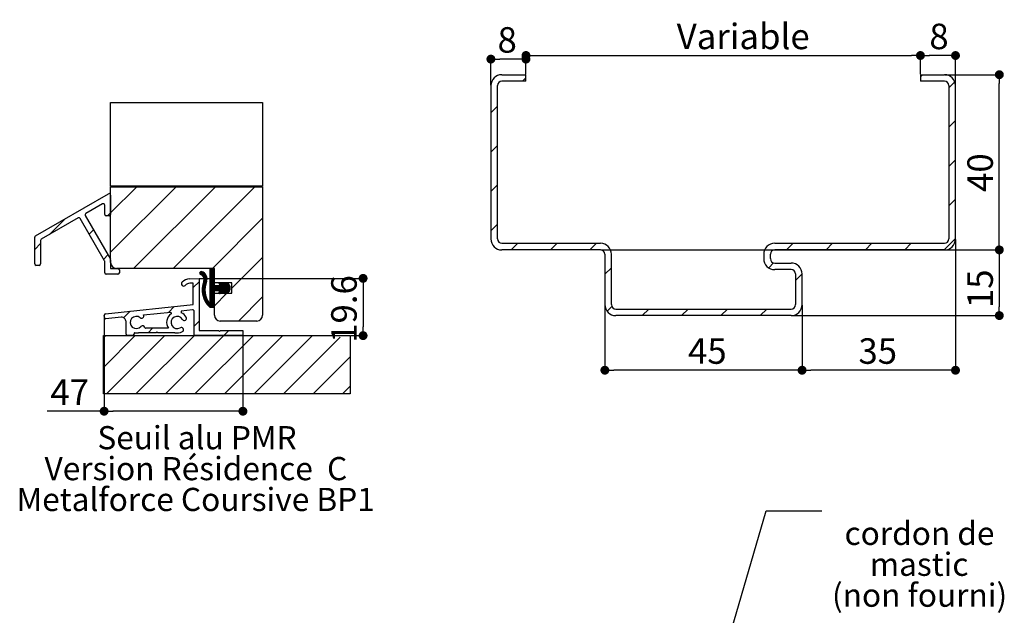
# Paper-space layout 'Feuille 1' of a CAD drawing. Extents: x 89 to 295, y -11 to 285.
# Drawn here: x 171 to 283, y 70 to 138 of the extents above; entities that cross this region are included whole.
import ezdxf

# ---------------------------------------------------------------- set-up
doc = ezdxf.new("R2010")
doc.units = 0
doc.header["$PDSIZE"] = -1
doc.linetypes.add('SLD-CONTINUE', pattern=[0])
doc.layers.get('0').update_dxf_attribs({"linetype": 'CONTINUOUS'})
doc.layers.get('Defpoints').update_dxf_attribs({"linetype": 'CONTINUOUS'})
doc.layers.add('FORMAT', color=7, linetype='SLD-CONTINUE')
doc.styles.add('SLDTEXTSTYLE0', font='TXT', dxfattribs={"width": 0.75})
doc.dimstyles.new('SLDDIMSTYLE2', dxfattribs={"dimtxt": 0.18, "dimasz": 1.016, "dimexe": 0, "dimexo": 0.0625, "dimgap": 0, "dimtad": 0, "dimtih": 1, "dimtoh": 1, "dimdec": 0, "dimrnd": 1e-09, "dimzin": 0, "dimdsep": 46, "dimtxsty": 'Standard', "dimblk1": 'DOT', "dimblk2": 'DOT', "dimsah": 1, "dimcen": 0.09, "dimadec": 0, "dimazin": 0, "dimtfac": 1.016, "dimtdec": 0, "dimtofl": 0, "dimtmove": 0, "dimatfit": 3, "dimldrblk": 'DOT', "dimfxl": 1, "dimtolj": 1, "dimtzin": 0, "dimarcsym": 0})
doc.dimstyles.new('SLDDIMSTYLE6', dxfattribs={"dimtxt": 2.910417, "dimasz": 1.016, "dimexe": 0, "dimexo": 0.0625, "dimgap": 0.727604, "dimtad": 1, "dimlfac": 2, "dimrnd": 1e-09, "dimzin": 12, "dimdsep": 46, "dimtxsty": 'SLDTEXTSTYLE0', "dimblk1": 'DOT', "dimblk2": 'DOT', "dimsah": 1, "dimcen": 0.09, "dimadec": 0, "dimazin": 0, "dimtfac": 1, "dimtofl": 0, "dimtmove": 0, "dimatfit": 3, "dimldrblk": 'DOT', "dimfxl": 1, "dimtolj": 1, "dimtzin": 12, "dimarcsym": 0})
doc.dimstyles.new('SLDDIMSTYLE8', dxfattribs={"dimtxt": 2.910417, "dimasz": 1.016, "dimexe": 0, "dimexo": 0.0625, "dimgap": 0.727604, "dimtad": 1, "dimlfac": 3, "dimrnd": 1e-09, "dimzin": 12, "dimdsep": 46, "dimtxsty": 'SLDTEXTSTYLE0', "dimblk1": 'DOT', "dimblk2": 'DOT', "dimsah": 1, "dimcen": 0.09, "dimadec": 0, "dimazin": 0, "dimtfac": 1, "dimtofl": 0, "dimtmove": 0, "dimatfit": 3, "dimldrblk": 'DOT', "dimfxl": 1, "dimtolj": 1, "dimtzin": 12, "dimarcsym": 0})
doc.dimstyles.new('SLDDIMSTYLE9', dxfattribs={"dimtxt": 2.910417, "dimasz": 1.016, "dimexe": 0, "dimexo": 0.0625, "dimgap": 0.727604, "dimtad": 1, "dimdec": 0, "dimlfac": 3, "dimrnd": 1e-09, "dimzin": 12, "dimdsep": 46, "dimtxsty": 'SLDTEXTSTYLE0', "dimblk1": 'DOT', "dimblk2": 'DOT', "dimsah": 1, "dimcen": 0.09, "dimadec": 0, "dimazin": 0, "dimtfac": 1, "dimtofl": 0, "dimtmove": 0, "dimatfit": 3, "dimldrblk": 'DOT', "dimfxl": 1, "dimtolj": 1, "dimtzin": 12, "dimarcsym": 0})

# ---------------------------------------------------------------- blocks, each defined once
blk = doc.blocks.new('SW_NOTE_0')
at = {"color": 0, "linetype": 'Continuous', "char_height": 2.6458, "attachment_point": 2, "style": 'SLDTEXTSTYLE0'}
for s, insert in [('Seuil alu PMR', (11.04, 3.41)), ('Version Résidence  C', (10.91, -0.12)), ('Metalforce Coursive BP1', (10.88, -3.64))]:
    blk.add_mtext(s, dxfattribs=dict(at, insert=insert))
blk = doc.blocks.new('SW_NOTE_4')
at = {"color": 0, "linetype": 'Continuous', "attachment_point": 2, "style": 'SLDTEXTSTYLE0'}
for s, insert, char_height in [('cordon de', (11.13, -1.24), 2.646), ('mastic', (11.09, -4.77), 2.646), ('(non fourni)', (11.14, -8.3), 2.6458)]:
    blk.add_mtext(s, dxfattribs=dict(at, insert=insert, char_height=char_height))
blk = doc.blocks.new('_DOT')
at = {"color": 0, "linetype": 'ByBlock'}
blk.add_line((-0.5, 0), (-1, 0), dxfattribs=at)
at = {"color": 0, "linetype": 'ByBlock', "const_width": 0.5}
blk.add_lwpolyline([(-0.25, 0, 1), (0.25, 0, 1)], format="xyb", close=True, dxfattribs=at)
blk = doc.blocks.new('*D92')
at = {"layer": 'Defpoints', "color": 0}
for p in [(277.83, 112.54), (260.33, 105.04), (260.33, 97.55)]:
    blk.add_point(p, dxfattribs=at)
at = {"layer": 'FORMAT', "color": 0, "lineweight": -2}
for p, q in [((277.83, 112.48), (277.83, 97.55)), ((260.33, 104.98), (260.33, 97.55)), ((276.81, 97.55), (261.34, 97.55))]:
    blk.add_line(p, q, dxfattribs=at)
at = {"layer": 'FORMAT', "color": 0, "lineweight": -2, "xscale": 1.016, "yscale": 1.016, "zscale": 1.016, "rotation": 180}
blk.add_blockref('_DOT', (260.33, 97.55), dxfattribs=at)
at = {"layer": 'FORMAT', "color": 0, "lineweight": -2, "xscale": 1.016, "yscale": 1.016, "zscale": 1.016}
blk.add_blockref('_DOT', (277.83, 97.55), dxfattribs=at)
at = {"layer": 'FORMAT', "color": 0, "insert": (268.96, 99.74), "char_height": 2.91, "attachment_point": 5, "style": 'SLDTEXTSTYLE0'}
blk.add_mtext('\\A1;35', dxfattribs=at)
blk = doc.blocks.new('*D93')
at = {"layer": 'Defpoints', "color": 0}
for p in [(276.58, 131.29), (282.83, 131.29), (276.58, 111.29)]:
    blk.add_point(p, dxfattribs=at)
at = {"layer": 'FORMAT', "color": 0, "lineweight": -2}
for p, q in [((276.64, 131.29), (282.83, 131.29)), ((282.83, 112.3), (282.83, 130.27)), ((276.64, 111.29), (282.83, 111.29))]:
    blk.add_line(p, q, dxfattribs=at)
at = {"layer": 'FORMAT', "color": 0, "lineweight": -2, "xscale": 1.016, "yscale": 1.016, "zscale": 1.016}
for p, rotation in [((282.83, 131.29), 90.00000000000017), ((282.83, 111.29), 270.0000000000002)]:
    blk.add_blockref('_DOT', p, dxfattribs=dict(at, rotation=rotation))
at = {"layer": 'FORMAT', "color": 0, "insert": (280.64, 120.11), "char_height": 2.91, "attachment_point": 5, "rotation": 90, "style": 'SLDTEXTSTYLE0'}
blk.add_mtext('\\A1;40', dxfattribs=at)
blk = doc.blocks.new('*D94')
at = {"layer": 'Defpoints', "color": 0}
for p in [(273.83, 133.48), (273.83, 131.29), (277.83, 130.04)]:
    blk.add_point(p, dxfattribs=at)
at = {"layer": 'FORMAT', "color": 0, "lineweight": -2}
for p, q in [((273.83, 131.35), (273.83, 133.48)), ((276.81, 133.48), (274.84, 133.48)), ((277.83, 130.1), (277.83, 133.48))]:
    blk.add_line(p, q, dxfattribs=at)
at = {"layer": 'FORMAT', "color": 0, "lineweight": -2, "xscale": 1.016, "yscale": 1.016, "zscale": 1.016, "rotation": 180}
blk.add_blockref('_DOT', (273.83, 133.48), dxfattribs=at)
at = {"layer": 'FORMAT', "color": 0, "lineweight": -2, "xscale": 1.016, "yscale": 1.016, "zscale": 1.016}
blk.add_blockref('_DOT', (277.83, 133.48), dxfattribs=at)
at = {"layer": 'FORMAT', "color": 0, "insert": (275.95, 135.66), "char_height": 2.91, "attachment_point": 5, "style": 'SLDTEXTSTYLE0'}
blk.add_mtext('\\A1;8', dxfattribs=at)
blk = doc.blocks.new('*D95')
at = {"layer": 'Defpoints', "color": 0}
for p in [(224.83, 133.07), (228.83, 131.29), (224.83, 130.04)]:
    blk.add_point(p, dxfattribs=at)
at = {"layer": 'FORMAT', "color": 0, "lineweight": -2}
for p, q in [((224.83, 130.1), (224.83, 133.07)), ((227.81, 133.07), (225.84, 133.07)), ((228.83, 131.35), (228.83, 133.07))]:
    blk.add_line(p, q, dxfattribs=at)
at = {"layer": 'FORMAT', "color": 0, "lineweight": -2, "xscale": 1.016, "yscale": 1.016, "zscale": 1.016, "rotation": 180}
blk.add_blockref('_DOT', (224.83, 133.07), dxfattribs=at)
at = {"layer": 'FORMAT', "color": 0, "lineweight": -2, "xscale": 1.016, "yscale": 1.016, "zscale": 1.016}
blk.add_blockref('_DOT', (228.83, 133.07), dxfattribs=at)
at = {"layer": 'FORMAT', "color": 0, "insert": (226.69, 135.26), "char_height": 2.91, "attachment_point": 5, "style": 'SLDTEXTSTYLE0'}
blk.add_mtext('\\A1;8', dxfattribs=at)
blk = doc.blocks.new('*D96')
at = {"layer": 'Defpoints', "color": 0}
for p in [(273.83, 133.48), (228.83, 131.29), (273.83, 131.29)]:
    blk.add_point(p, dxfattribs=at)
at = {"layer": 'FORMAT', "color": 0, "lineweight": -2}
for p, q in [((228.83, 131.35), (228.83, 133.48)), ((229.84, 133.48), (272.81, 133.48)), ((273.83, 131.35), (273.83, 133.48))]:
    blk.add_line(p, q, dxfattribs=at)
at = {"layer": 'FORMAT', "color": 0, "lineweight": -2, "xscale": 1.016, "yscale": 1.016, "zscale": 1.016, "rotation": 180}
blk.add_blockref('_DOT', (228.83, 133.48), dxfattribs=at)
at = {"layer": 'FORMAT', "color": 0, "lineweight": -2, "xscale": 1.016, "yscale": 1.016, "zscale": 1.016}
blk.add_blockref('_DOT', (273.83, 133.48), dxfattribs=at)
at = {"layer": 'FORMAT', "color": 0, "insert": (253.61, 135.66), "char_height": 2.9104, "attachment_point": 5, "style": 'SLDTEXTSTYLE0'}
blk.add_mtext('\\A1;Variable', dxfattribs=at)
blk = doc.blocks.new('*D97')
at = {"layer": 'Defpoints', "color": 0}
for p in [(237.83, 105.04), (260.33, 105.04), (237.83, 97.55)]:
    blk.add_point(p, dxfattribs=at)
at = {"layer": 'FORMAT', "color": 0, "lineweight": -2}
for p, q in [((237.83, 104.98), (237.83, 97.55)), ((260.33, 104.98), (260.33, 97.55)), ((259.31, 97.55), (238.84, 97.55))]:
    blk.add_line(p, q, dxfattribs=at)
at = {"layer": 'FORMAT', "color": 0, "lineweight": -2, "xscale": 1.016, "yscale": 1.016, "zscale": 1.016, "rotation": 180}
blk.add_blockref('_DOT', (237.83, 97.55), dxfattribs=at)
at = {"layer": 'FORMAT', "color": 0, "lineweight": -2, "xscale": 1.016, "yscale": 1.016, "zscale": 1.016}
blk.add_blockref('_DOT', (260.33, 97.55), dxfattribs=at)
at = {"layer": 'FORMAT', "color": 0, "insert": (249.52, 99.74), "char_height": 2.91, "attachment_point": 5, "style": 'SLDTEXTSTYLE0'}
blk.add_mtext('\\A1;45', dxfattribs=at)
blk = doc.blocks.new('*D98')
at = {"layer": 'Defpoints', "color": 0}
for p in [(237.33, 111.29), (259.08, 103.79), (282.83, 103.79)]:
    blk.add_point(p, dxfattribs=at)
at = {"layer": 'FORMAT', "color": 0, "lineweight": -2}
for p, q in [((237.39, 111.29), (282.83, 111.29)), ((282.83, 110.27), (282.83, 104.8)), ((259.14, 103.79), (282.83, 103.79))]:
    blk.add_line(p, q, dxfattribs=at)
at = {"layer": 'FORMAT', "color": 0, "lineweight": -2, "xscale": 1.016, "yscale": 1.016, "zscale": 1.016}
for p, rotation in [((282.83, 111.29), 90), ((282.83, 103.79), 270)]:
    blk.add_blockref('_DOT', p, dxfattribs=dict(at, rotation=rotation))
at = {"layer": 'FORMAT', "color": 0, "insert": (280.64, 106.85), "char_height": 2.91, "attachment_point": 5, "rotation": 90, "style": 'SLDTEXTSTYLE0'}
blk.add_mtext('\\A1;15', dxfattribs=at)
blk = doc.blocks.new('*D102')
at = {"layer": 'Defpoints', "color": 0}
for p in [(191.54, 108.04), (208.79, 101.5), (210.25, 101.5)]:
    blk.add_point(p, dxfattribs=at)
at = {"layer": 'FORMAT', "color": 0, "lineweight": -2}
for p, q in [((191.6, 108.04), (210.25, 108.04)), ((210.25, 107.02), (210.25, 102.52)), ((208.85, 101.5), (210.25, 101.5))]:
    blk.add_line(p, q, dxfattribs=at)
at = {"layer": 'FORMAT', "color": 0, "lineweight": -2, "xscale": 1.016, "yscale": 1.016, "zscale": 1.016}
for p, rotation in [((210.25, 108.04), 90.00000000000026), ((210.25, 101.5), 270.0000000000002)]:
    blk.add_blockref('_DOT', p, dxfattribs=dict(at, rotation=rotation))
at = {"layer": 'FORMAT', "color": 0, "insert": (208.07, 104.54), "char_height": 2.91, "attachment_point": 5, "rotation": 90, "style": 'SLDTEXTSTYLE0'}
blk.add_mtext('\\A1;19.6', dxfattribs=at)
blk = doc.blocks.new('*D103')
at = {"layer": 'Defpoints', "color": 0}
for p in [(180.71, 103.81), (196.54, 101.5), (180.71, 92.87)]:
    blk.add_point(p, dxfattribs=at)
at = {"layer": 'FORMAT', "color": 0, "lineweight": -2}
for p, q in [((180.71, 103.75), (180.71, 92.87)), ((196.54, 101.44), (196.54, 92.87)), ((180.71, 92.87), (174.23, 92.87)), ((195.52, 92.87), (181.72, 92.87))]:
    blk.add_line(p, q, dxfattribs=at)
at = {"layer": 'FORMAT', "color": 0, "lineweight": -2, "xscale": 1.016, "yscale": 1.016, "zscale": 1.016, "rotation": 180}
blk.add_blockref('_DOT', (180.71, 92.87), dxfattribs=at)
at = {"layer": 'FORMAT', "color": 0, "lineweight": -2, "xscale": 1.016, "yscale": 1.016, "zscale": 1.016}
blk.add_blockref('_DOT', (196.54, 92.87), dxfattribs=at)
at = {"layer": 'FORMAT', "color": 0, "insert": (176.78, 95.05), "char_height": 2.91, "attachment_point": 5, "style": 'SLDTEXTSTYLE0'}
blk.add_mtext('\\A1;47', dxfattribs=at)

psp = doc.layouts.new('Feuille 1')

# ---------------------------------------------------------------- linework, layer by layer
at = {"color": 7, "linetype": 'SLD-CONTINUE'}
for p, q in [((226.07843, 131.28866), (228.82843, 131.28866)), ((228.82843, 130.53866), (226.07843, 130.53866)), ((228.82843, 130.93914), (228.42795, 130.53866)), ((228.82843, 130.53866), (228.82843, 131.28866)), ((274.07924, 131.28866), (273.82843, 131.03785)), ((273.82843, 131.28866), (276.57843, 131.28866)), ((273.82843, 131.28866), (273.82843, 130.53866)), ((276.57843, 130.53866), (273.82843, 130.53866)), ((277.7514, 130.47069), (277.07843, 129.79773)), ((224.82843, 130.03866), (224.82843, 112.53866)), ((225.57843, 112.53866), (225.57843, 130.03866)), ((277.07843, 130.03866), (277.07843, 112.53866)), ((277.82843, 112.53866), (277.82843, 130.03866)), ((181.45365, 118.55045), (181.45365, 128.12123)), ((181.45365, 128.12123), (198.78698, 128.12123)), ((198.78698, 128.12123), (198.78698, 118.55045)), ((225.57843, 127.68914), (224.82843, 126.93914)), ((277.82843, 126.0576), (277.07843, 125.3076)), ((225.57843, 123.19901), (224.82843, 122.44901)), ((277.82843, 121.56747), (277.07843, 120.81747)), ((198.78698, 118.55045), (181.45365, 118.55045)), ((181.45365, 115.52789), (184.42955, 118.50378)), ((181.45365, 111.03776), (188.91967, 118.50378)), ((181.45365, 109.83712), (181.45365, 118.50378)), ((181.45365, 118.50378), (198.78698, 118.50378)), ((184.07647, 109.17045), (193.4098, 118.50378)), ((188.5666, 109.17045), (197.89993, 118.50378)), ((198.78698, 118.50378), (198.78698, 103.83712)), ((225.57843, 118.70888), (224.82843, 117.95888)), ((172.87031, 112.88523), (181.20365, 117.69648)), ((181.45365, 117.55214), (181.45365, 115.34082)), ((277.82843, 117.07734), (277.07843, 116.32734)), ((180.53698, 116.54178), (178.62192, 115.43612)), ((180.78698, 115.34082), (180.78698, 116.39744)), ((177.75589, 114.93612), (173.53698, 112.50033)), ((174.48098, 113.04535), (176.30235, 114.86672)), ((180.76465, 110.05813), (177.98356, 114.87511)), ((178.56091, 115.20845), (181.43132, 110.23676)), ((181.28698, 115.17415), (180.95365, 115.17415)), ((181.09992, 115.17415), (181.45365, 115.52789)), ((193.05673, 109.17045), (198.78698, 114.90071)), ((179.01477, 113.08901), (179.50281, 113.57704)), ((225.57843, 114.21875), (224.82843, 113.46875)), ((172.78698, 109.68933), (172.78698, 112.74089)), ((173.45365, 112.35599), (173.45365, 109.68933)), ((277.82843, 112.58721), (276.52988, 111.28866)), ((172.78698, 111.35135), (173.45365, 112.01801)), ((226.07843, 112.03866), (237.32843, 112.03866)), ((237.32843, 111.28866), (226.07843, 111.28866)), ((227.88847, 112.03866), (227.13847, 111.28866)), ((232.3786, 112.03866), (231.6286, 111.28866)), ((236.86872, 112.03866), (236.11872, 111.28866)), ((257.20744, 112.03866), (276.57843, 112.03866)), ((276.57843, 111.28866), (257.20744, 111.28866)), ((259.31936, 112.03866), (258.56936, 111.28866)), ((263.80949, 112.03866), (263.05949, 111.28866)), ((268.29962, 112.03866), (267.54962, 111.28866)), ((272.78975, 112.03866), (272.03975, 111.28866)), ((180.65827, 110.24238), (181.14631, 110.73042)), ((181.45365, 110.15343), (181.45365, 109.17045)), ((195.28698, 106.91058), (198.78698, 110.41058)), ((237.82843, 110.78866), (237.82843, 105.03866)), ((238.57843, 105.03866), (238.57843, 110.78866)), ((255.95744, 110.78866), (255.95744, 110.28866)), ((256.70744, 110.28866), (256.70744, 110.78866)), ((173.28698, 109.52266), (172.95365, 109.52266)), ((180.78698, 108.67045), (180.78698, 109.97479)), ((181.45365, 109.17045), (182.28698, 109.17045)), ((193.28698, 109.17045), (182.12031, 109.17045)), ((182.45365, 109.00378), (182.45365, 108.67045)), ((192.75365, 109.00769), (192.8445, 109.09854)), ((192.75365, 108.93753), (192.91466, 109.09854)), ((192.75365, 108.86737), (192.98482, 109.09854)), ((192.75365, 108.79722), (193.05498, 109.09854)), ((192.75365, 108.72706), (193.12513, 109.09854)), ((192.75365, 108.6569), (193.19529, 109.09854)), ((192.75365, 108.58674), (193.25544, 109.08854)), ((192.75365, 108.51658), (193.28501, 109.04795)), ((192.75365, 109.03188), (192.75365, 105.34854)), ((192.75365, 108.44642), (193.28698, 108.97976)), ((193.22031, 109.09854), (192.82031, 109.09854)), ((193.28698, 107.53712), (193.28698, 109.17045)), ((193.28698, 107.26521), (193.28698, 109.03188)), ((238.57843, 109.25824), (237.82843, 108.50824)), ((257.08467, 109.80396), (256.52324, 109.24253)), ((257.20744, 109.78866), (259.07843, 109.78866)), ((259.07843, 109.03866), (257.20744, 109.03866)), ((182.28698, 108.50378), (180.95365, 108.50378)), ((190.47111, 107.98105), (191.54089, 108.03712)), ((191.54089, 108.03712), (191.54089, 102.08712)), ((191.62038, 108.64616), (191.78432, 108.81011)), ((191.62986, 108.58549), (191.84527, 108.8009)), ((191.65435, 108.53982), (191.89819, 108.78366)), ((191.68973, 108.50504), (191.94832, 108.76363)), ((191.73582, 108.48097), (191.99588, 108.74103)), ((191.78375, 108.45874), (192.04103, 108.71602)), ((191.8284, 108.43324), (192.0839, 108.68874)), ((191.87001, 108.40469), (192.12459, 108.65926)), ((191.90871, 108.37322), (192.16315, 108.62766)), ((191.94456, 108.33892), (192.19962, 108.59398)), ((191.97759, 108.30179), (192.23401, 108.55821)), ((191.98126, 107.3934), (192.43932, 107.85146)), ((192.00776, 108.2618), (192.26632, 108.52037)), ((192.00843, 107.49073), (192.4492, 107.9315)), ((192.03495, 108.21884), (192.29653, 108.48041)), ((192.04176, 107.59422), (192.4515, 108.00396)), ((192.05901, 108.17274), (192.32456, 108.43829)), ((192.07968, 108.12324), (192.35035, 108.39392)), ((192.08232, 107.70494), (192.44807, 108.07069)), ((192.09655, 108.06996), (192.37379, 108.3472)), ((192.10765, 107.80042), (192.44004, 108.13282)), ((192.10906, 108.01231), (192.39471, 108.29796)), ((192.1163, 107.94939), (192.41293, 108.24602)), ((192.11676, 107.8797), (192.42816, 108.19109)), ((192.75365, 108.37627), (193.28698, 108.9096)), ((192.75365, 108.30611), (193.28698, 108.83944)), ((192.75365, 108.23595), (193.28698, 108.76928)), ((192.75365, 108.16579), (193.28698, 108.69912)), ((192.75365, 108.09563), (193.28698, 108.62897)), ((192.75365, 108.02547), (193.28698, 108.55881)), ((192.75365, 107.95532), (193.28698, 108.48865)), ((192.75365, 107.88516), (193.28698, 108.41849)), ((192.75365, 107.815), (193.28698, 108.34833)), ((192.75365, 107.74484), (193.28698, 108.27817)), ((192.75365, 107.67468), (193.28698, 108.20802)), ((192.75365, 107.60452), (193.28698, 108.13786)), ((192.75365, 107.53437), (193.28698, 108.0677)), ((192.75365, 107.46421), (193.28698, 107.99754)), ((192.75365, 107.39405), (193.28698, 107.92738)), ((192.75365, 107.32389), (193.28698, 107.85723)), ((260.32829, 108.55746), (259.57843, 107.8076)), ((259.57843, 108.53866), (259.57843, 105.03866)), ((260.32843, 105.03866), (260.32843, 108.53866)), ((190.87423, 107.50149), (190.49728, 107.48174)), ((190.87423, 106.98795), (191.54089, 107.65462)), ((190.87423, 105.04378), (190.87423, 107.50149)), ((191.89622, 106.7471), (192.24017, 107.09105)), ((191.89655, 106.67727), (192.23047, 107.01119)), ((191.89778, 106.81882), (192.25283, 107.17387)), ((191.89864, 106.6092), (192.2234, 106.93396)), ((191.90141, 106.8926), (192.26885, 107.26005)), ((191.90235, 106.54275), (192.2187, 106.85911)), ((191.90729, 106.96864), (192.28876, 107.35011)), ((191.90759, 106.47783), (192.21616, 106.7864)), ((191.91426, 106.41434), (192.21558, 106.71567)), ((191.91567, 107.04718), (192.31324, 107.44475)), ((191.92685, 107.12851), (192.34325, 107.54491)), ((191.94117, 107.213), (192.38014, 107.65196)), ((191.95911, 107.30109), (192.41829, 107.76027)), ((192.75365, 107.25373), (193.28698, 107.78707)), ((192.75365, 107.18358), (193.28698, 107.71691)), ((192.75365, 107.11342), (193.28698, 107.64675)), ((192.75365, 107.04326), (193.28698, 107.57659)), ((192.75365, 106.9731), (193.28698, 107.50643)), ((192.75365, 106.90294), (193.28698, 107.43628)), ((192.75365, 106.83278), (193.28698, 107.36612)), ((192.75365, 106.76263), (193.28698, 107.29596)), ((192.75365, 106.69247), (193.29489, 107.23371)), ((192.75365, 106.62231), (193.33312, 107.20178)), ((192.75365, 106.55215), (193.40004, 107.19854)), ((192.75365, 106.48199), (193.4702, 107.19854)), ((192.75365, 106.41183), (193.54036, 107.19854)), ((192.75365, 106.34168), (193.61051, 107.19854)), ((192.75365, 106.27152), (193.68067, 107.19854)), ((192.75365, 106.20136), (193.75083, 107.19854)), ((192.75365, 106.1312), (193.82099, 107.19854)), ((195.28698, 107.53712), (193.28698, 107.53712)), ((194.18077, 107.19854), (193.35365, 107.19854)), ((193.35781, 106.66521), (193.89115, 107.19854)), ((193.42797, 106.66521), (193.96131, 107.19854)), ((193.49813, 106.66521), (194.03146, 107.19854)), ((193.56829, 106.66521), (194.10162, 107.19854)), ((193.63845, 106.66521), (194.17178, 107.19854)), ((193.70861, 106.66521), (194.39907, 107.35568)), ((193.77876, 106.66521), (194.43065, 107.3171)), ((193.80849, 107.46668), (193.8887, 107.54688)), ((193.81686, 107.40489), (193.95118, 107.5392)), ((193.84892, 106.66521), (194.45598, 107.27227)), ((193.84905, 107.36693), (194.0039, 107.52177)), ((193.87544, 107.3536), (194.18904, 107.24989)), ((193.89832, 107.34603), (194.05662, 107.50433)), ((193.91908, 106.66521), (194.47406, 107.22019)), ((193.92086, 106.3162), (194.94231, 107.33765)), ((194.27958, 107.4306), (193.93823, 107.54349)), ((193.95104, 107.3286), (194.10934, 107.4869)), ((193.98924, 106.66521), (194.52257, 107.19854)), ((194.00376, 107.31116), (194.16206, 107.46946)), ((194.02318, 106.34836), (194.97577, 107.30095)), ((194.05649, 107.29372), (194.21479, 107.45202)), ((194.0594, 106.66521), (194.59273, 107.19854)), ((194.10921, 107.27629), (194.26751, 107.43459)), ((194.12801, 106.38303), (195.00594, 107.26096)), ((194.12955, 106.66521), (194.66289, 107.19854)), ((194.16193, 107.25885), (194.31793, 107.41485)), ((194.19532, 106.66082), (194.73305, 107.19854)), ((194.20592, 107.23269), (194.36157, 107.38834)), ((194.23283, 106.4177), (195.03269, 107.21756)), ((194.36622, 107.46314), (194.45055, 107.54747)), ((194.37616, 107.40292), (194.51171, 107.53847)), ((194.40911, 107.36572), (194.56443, 107.52103)), ((194.43375, 107.3536), (194.72758, 107.25642)), ((194.45885, 107.3453), (194.61715, 107.5036)), ((194.7374, 107.19854), (194.47852, 107.19854)), ((194.48269, 106.31676), (195.09911, 106.93318)), ((194.77186, 107.45244), (194.49655, 107.54349)), ((194.51157, 107.32786), (194.66987, 107.48616)), ((194.5505, 106.66521), (195.05578, 107.17048)), ((194.5643, 107.31043), (194.7226, 107.46873)), ((194.58591, 106.34982), (195.09786, 106.86177)), ((194.61702, 107.29299), (194.77509, 107.45106)), ((194.62066, 106.66521), (195.07481, 107.11936)), ((194.66974, 107.27555), (194.82217, 107.42799)), ((194.69073, 106.38449), (195.08421, 106.77797)), ((194.69082, 106.66521), (195.08917, 107.06355)), ((194.72246, 107.25812), (194.8656, 107.40125)), ((194.7477, 106.65193), (195.09785, 107.00208)), ((194.74856, 107.21406), (194.9056, 107.37109)), ((195.28698, 106.33712), (195.28698, 107.53712)), ((191.92228, 106.35221), (192.21683, 106.64676)), ((191.93158, 106.29135), (192.21976, 106.57953)), ((191.9421, 106.23171), (192.22427, 106.51388)), ((191.95378, 106.17323), (192.23025, 106.4497)), ((191.96656, 106.11586), (192.23762, 106.38692)), ((191.98041, 106.05955), (192.24631, 106.32545)), ((191.99528, 106.00426), (192.25624, 106.26522)), ((192.01114, 105.94996), (192.26736, 106.20618)), ((192.02795, 105.89661), (192.27961, 106.14827)), ((192.04567, 105.84418), (192.29295, 106.09145)), ((192.06429, 105.79264), (192.30733, 106.03567)), ((192.08378, 105.74196), (192.32271, 105.98089)), ((192.10411, 105.69214), (192.33905, 105.92708)), ((192.12526, 105.64313), (192.35634, 105.87421)), ((192.14722, 105.59493), (192.37452, 105.82224)), ((192.16996, 105.54751), (192.39359, 105.77114)), ((192.19347, 105.50086), (192.41351, 105.72091)), ((192.21773, 105.45497), (192.43427, 105.6715)), ((192.24274, 105.40982), (192.45583, 105.62291)), ((192.59715, 104.92233), (193.28698, 105.61216)), ((192.75365, 106.06104), (193.28698, 106.59438)), ((192.75365, 105.99089), (193.28698, 106.52422)), ((192.75365, 105.92073), (193.28698, 106.45406)), ((192.75365, 105.85057), (193.28698, 106.3839)), ((192.75365, 105.78041), (193.28698, 106.31374)), ((192.75365, 105.71025), (193.28698, 106.24359)), ((192.75365, 105.64009), (193.28698, 106.17343)), ((192.75365, 105.56994), (193.28698, 106.10327)), ((192.75365, 105.49978), (193.28698, 106.03311)), ((192.75365, 105.42962), (193.28698, 105.96295)), ((192.75365, 105.35946), (193.28698, 105.89279)), ((192.79928, 105.33494), (193.28698, 105.82264)), ((192.82152, 105.21686), (193.28698, 105.68232)), ((192.83092, 105.29641), (193.28698, 105.75248)), ((193.28698, 104.83188), (193.28698, 106.59854)), ((193.28698, 104.91058), (194.71352, 106.33712)), ((193.28698, 103.83712), (193.28698, 106.33712)), ((193.28698, 106.33712), (195.28698, 106.33712)), ((193.35365, 106.66521), (194.18077, 106.66521)), ((193.80687, 106.41268), (193.91862, 106.52443)), ((193.82381, 106.35947), (194.02345, 106.5591)), ((193.86089, 106.32639), (194.12827, 106.59377)), ((194.18904, 106.61387), (193.87544, 106.51015)), ((193.93823, 106.32027), (194.27958, 106.43316)), ((194.35845, 106.47316), (194.42762, 106.54233)), ((194.36529, 106.40984), (194.48135, 106.52589)), ((194.38333, 106.35772), (194.58617, 106.56056)), ((194.42117, 106.3254), (194.691, 106.59523)), ((194.72758, 106.60733), (194.43375, 106.51015)), ((194.47852, 106.66521), (194.7374, 106.66521)), ((194.49655, 106.32027), (194.77186, 106.41132)), ((194.80117, 106.42477), (195.0438, 106.6674)), ((196.03698, 103.17045), (198.78698, 105.92045)), ((180.85681, 103.99091), (190.87423, 105.04378)), ((188.04628, 104.16001), (188.70172, 104.81544)), ((192.26847, 105.36539), (192.47819, 105.57511)), ((192.29492, 105.32169), (192.50133, 105.52809)), ((192.32208, 105.27869), (192.52523, 105.48183)), ((192.34994, 105.23639), (192.54987, 105.43632)), ((192.37849, 105.19478), (192.57525, 105.39154)), ((192.40772, 105.15385), (192.60136, 105.34749)), ((192.43763, 105.1136), (192.62817, 105.30414)), ((192.46821, 105.07402), (192.65569, 105.26151)), ((192.49945, 105.03511), (192.68391, 105.21956)), ((192.53136, 104.99686), (192.72244, 105.18794)), ((192.56393, 104.95927), (192.802, 105.19734)), ((192.63103, 104.88605), (193.28698, 105.542)), ((192.66556, 104.85042), (193.28698, 105.47184)), ((192.70074, 104.81544), (193.28698, 105.40169)), ((192.73657, 104.78112), (193.28698, 105.33153)), ((192.75365, 104.76521), (193.22031, 104.76521)), ((192.79082, 104.76521), (193.28698, 105.26137)), ((192.86098, 104.76521), (193.28698, 105.19121)), ((192.93114, 104.76521), (193.28698, 105.12105)), ((193.0013, 104.76521), (193.28698, 105.0509)), ((193.07145, 104.76521), (193.28698, 104.98074)), ((193.14161, 104.76521), (193.28698, 104.91058)), ((193.21177, 104.76521), (193.28698, 104.84042)), ((238.62928, 104.81896), (238.0873, 104.27698)), ((239.07843, 104.53866), (259.07843, 104.53866)), ((242.83911, 104.53866), (242.08911, 103.78866)), ((247.32924, 104.53866), (246.57924, 103.78866)), ((251.81936, 104.53866), (251.06936, 103.78866)), ((256.30949, 104.53866), (255.55949, 103.78866)), ((180.73461, 103.55911), (180.70847, 103.80774)), ((182.6553, 103.59339), (180.91778, 103.41077)), ((182.93669, 103.54054), (183.68423, 104.28808)), ((185.19734, 103.86057), (188.32969, 104.1898)), ((188.32969, 104.1898), (188.35114, 103.98574)), ((190.79047, 104.44843), (189.48997, 104.31175)), ((189.48997, 104.31175), (189.51142, 104.10769)), ((190.97423, 101.50378), (190.97423, 104.27214)), ((259.07843, 103.78866), (239.07843, 103.78866)), ((183.20756, 101.67045), (183.20756, 103.09613)), ((188.04312, 102.33712), (185.43115, 102.33712)), ((185.72339, 101.83712), (186.22339, 102.33712)), ((190.97423, 102.59782), (191.54089, 103.16449)), ((198.12031, 103.17045), (193.95365, 103.17045)), ((180.62031, 101.22417), (180.89993, 101.50378)), ((180.62031, 97.85657), (184.26753, 101.50378)), ((180.62031, 94.83712), (180.62031, 101.50378)), ((180.62031, 101.50378), (208.78698, 101.50378)), ((180.96846, 94.83712), (187.63512, 101.50378)), ((183.95756, 101.50378), (183.37423, 101.50378)), ((184.12423, 101.73132), (184.12423, 101.67045)), ((184.33605, 94.83712), (191.00272, 101.50378)), ((186.60756, 101.83712), (184.66482, 101.83712)), ((186.70756, 101.93712), (186.60756, 101.83712)), ((186.80756, 101.83712), (186.70756, 101.93712)), ((188.76002, 101.83712), (186.80756, 101.83712)), ((187.70365, 94.83712), (194.37031, 101.50378)), ((196.54089, 101.50378), (190.97423, 101.50378)), ((191.07124, 94.83712), (197.73791, 101.50378)), ((191.54089, 102.08712), (193.77423, 102.08712)), ((193.77423, 102.08712), (193.87423, 101.98712)), ((193.87423, 101.98712), (193.97423, 102.08712)), ((193.97423, 102.08712), (196.54089, 102.08712)), ((194.37031, 101.50378), (194.95365, 102.08712)), ((194.43884, 94.83712), (201.10551, 101.50378)), ((196.54089, 102.08712), (196.54089, 101.50378)), ((197.80644, 94.83712), (204.4731, 101.50378)), ((201.17403, 94.83712), (207.65396, 101.31704)), ((208.78698, 101.50378), (208.78698, 94.83712)), ((204.54163, 94.83712), (208.78698, 99.08247)), ((207.90922, 94.83712), (208.78698, 95.71487)), ((208.78698, 94.83712), (180.62031, 94.83712))]:
    psp.add_line(p, q, dxfattribs=at)
for centre, radius, start, end in [((226.07843, 130.03866), 1.25, 90, 180), ((226.07843, 130.03866), 0.5, 90, 180), ((276.57843, 130.03866), 1.25, 0, 90), ((276.57843, 130.03866), 0.5, 0, 90), ((181.28698, 117.55214), 0.16667, 0, 120), ((180.62031, 116.39744), 0.16667, 0, 120), ((177.83923, 114.79178), 0.16667, 30, 120), ((178.70525, 115.29178), 0.16667, 120, 210), ((180.95365, 115.34082), 0.16667, 180, 270), ((181.28698, 115.34082), 0.16667, 270, 0), ((172.95365, 112.74089), 0.16667, 120, 180), ((173.62031, 112.35599), 0.16667, 120, 180), ((226.07843, 112.53866), 1.25, 180, 270), ((226.07843, 112.53866), 0.5, 180, 270), ((276.57843, 112.53866), 1.25, 270, 0), ((276.57843, 112.53866), 0.5, 270, 0), ((237.32843, 110.78866), 1.25, 0, 90), ((237.32843, 110.78866), 0.5, 0, 90), ((257.20744, 110.78866), 1.25, 90, 180), ((257.20744, 110.78866), 0.5, 90, 180), ((181.28698, 110.15343), 0.16667, 0, 30), ((257.20744, 110.28866), 1.25, 180, 270), ((257.20744, 110.28866), 0.5, 180, 270), ((172.95365, 109.68933), 0.16667, 180, 270), ((173.28698, 109.68933), 0.16667, 270, 0), ((180.62031, 109.97479), 0.16667, 0, 30), ((182.12031, 109.83712), 0.66667, 180, 270), ((182.28698, 109.00378), 0.16667, 0, 90), ((192.82031, 109.03188), 0.06667, 90, 180), ((193.22031, 109.03188), 0.06667, 0, 90), ((259.07843, 108.53866), 1.25, 0, 90), ((259.07843, 108.53866), 0.5, 0, 90), ((180.95365, 108.67045), 0.16667, 180, 270), ((182.28698, 108.67045), 0.16667, 270, 0), ((190.54089, 106.64955), 1.33333, 93, 135), ((191.78905, 108.64144), 0.16873, 74.6862089, 248.4440661), ((191.50026, 107.91042), 0.61726, 338.8446842, 68.4440661), ((191.61183, 107.99428), 0.83972, 338.8622599, 74.6862089), ((189.77486, 107.41558), 0.25, 135, 315), ((190.54089, 106.64955), 0.83333, 93, 135), ((194.56398, 106.72483), 2.66785, 158.8446842, 227.2677999), ((194.8834, 106.72941), 2.66785, 158.8622599, 214.5084966), ((193.35365, 107.26521), 0.06667, 180, 270), ((193.90684, 107.44854), 0.1, 71.7000002, 251.7000002), ((194.18077, 107.22488), 0.02634, 270, 71.7000002), ((194.18666, 107.14963), 0.29593, 9.5136174, 71.7000002), ((194.46515, 107.44854), 0.1, 71.7000002, 251.7000002), ((194.71715, 107.22488), 0.03322, 307.5596491, 71.7000002), ((194.56265, 106.95783), 0.53703, 357.2294039, 67.0725346), ((194.56265, 106.90592), 0.53703, 292.9274654, 2.7705961), ((193.35365, 106.59854), 0.06667, 90, 180), ((193.90684, 106.41521), 0.1, 108.2999998, 288.2999998), ((194.18077, 106.63887), 0.02634, 288.2999998, 90), ((194.18666, 106.71412), 0.29593, 288.2999998, 350.4863826), ((194.46515, 106.41521), 0.1, 108.2999998, 288.2999998), ((194.71715, 106.63887), 0.03322, 288.2999998, 52.4403509), ((192.75365, 105.26521), 0.08333, 214.5084966, 90.0000009), ((193.22031, 104.83188), 0.06667, 270, 0), ((239.07843, 105.03866), 1.25, 180, 270), ((239.07843, 105.03866), 0.5, 180, 270), ((259.07843, 105.03866), 1.25, 270, 0), ((259.07843, 105.03866), 0.5, 270, 360), ((180.87423, 103.82516), 0.16667, 96, 186), ((180.90036, 103.57653), 0.16667, 186, 276), ((182.70756, 103.09613), 0.5, 0, 96), ((184.37423, 103.00378), 0.7, 50.2575233, 319.7424767), ((184.9816, 103.73426), 0.25, 230.2575233, 30.347145), ((189.04089, 103.00378), 1.2, 125.0852951, 213.7489886), ((189.04089, 103.00378), 0.7, 30.2575233, 299.7424767), ((189.04089, 103.00378), 1.2, 30.2575233, 66.9147049), ((189.86147, 103.48248), 0.25, 210.2575233, 30.2575233), ((190.80789, 104.28268), 0.16667, 356.3722926, 96), ((193.95365, 103.83712), 0.66667, 180, 270), ((198.12031, 103.83712), 0.66667, 270, 0), ((185.09922, 102.38987), 0.25, 5.2636552, 139.7424767), ((185.43115, 102.42045), 0.08333, 185.2636552, 270), ((189.51219, 102.17893), 0.25, 299.7424767, 119.7424767), ((183.37423, 101.67045), 0.16667, 180, 270), ((183.95756, 101.67045), 0.16667, 270, 0), ((184.20756, 101.73132), 0.08333, 82.5379123, 180), ((184.37423, 103.00378), 1.2, 262.5379123, 283.0873527), ((184.66482, 101.75378), 0.08333, 90, 103.0873527), ((189.04089, 103.00378), 1.2, 256.4637973, 299.7424767)]:
    psp.add_arc(centre, radius, start, end, dxfattribs=at)

# ---------------------------------------------------------------- block references
at = {"color": 7, "linetype": 'Continuous'}
for name, p in [('SW_NOTE_0', (180.26637, 87.76221)), ('SW_NOTE_4', (262.59331, 81.49107))]:
    psp.add_blockref(name, p, dxfattribs=at)

# ---------------------------------------------------------------- dimensions: what is measured, and where the dimension line sits
at = {"layer": 'FORMAT'}
for base, p1, p2, dimstyle, picture, middle in [((224.82843, 133.07478), (228.82843, 131.28866), (224.82843, 130.03866), 'SLDDIMSTYLE6', '*D95', (226.68959, 133.07478)), ((273.82843, 133.4786), (277.82843, 130.03866), (273.82843, 131.28866), 'SLDDIMSTYLE6', '*D94', (275.95121, 133.4786)), ((260.32843, 97.555), (277.82843, 112.53866), (260.32843, 105.03866), 'SLDDIMSTYLE6', '*D92', (268.96102, 97.555)), ((237.82843, 97.555), (260.32843, 105.03866), (237.82843, 105.03866), 'SLDDIMSTYLE6', '*D97', (249.52192, 97.555)), ((180.70847, 92.86834), (196.54089, 101.50378), (180.70847, 103.80774), 'SLDDIMSTYLE9', '*D103', (176.77888, 92.86834))]:
    dim = psp.add_linear_dim(base=base, p1=p1, p2=p2, dimstyle=dimstyle, dxfattribs=at)
    dim.commit()
    dim.dimension.update_dxf_attribs({"geometry": picture, "text_midpoint": middle, "dimtype": 160})
dim = psp.add_linear_dim(base=(273.82843, 133.4786), p1=(228.82843, 131.28866), p2=(273.82843, 131.28866), text='Variable', dimstyle='SLDDIMSTYLE6', dxfattribs=at)
dim.commit()
dim.dimension.update_dxf_attribs({"geometry": '*D96', "text_midpoint": (253.61371, 133.4786), "dimtype": 160})
for base, p1, p2, dimstyle, picture, middle in [((282.8275, 131.28866), (276.57843, 111.28866), (276.57843, 131.28866), 'SLDDIMSTYLE6', '*D93', (282.8275, 120.10749)), ((282.8275, 103.78866), (237.32843, 111.28866), (259.07843, 103.78866), 'SLDDIMSTYLE6', '*D98', (282.8275, 106.85268)), ((210.24883, 101.50378), (191.54089, 108.03712), (208.78698, 101.50378), 'SLDDIMSTYLE8', '*D102', (210.24883, 104.54006))]:
    dim = psp.add_linear_dim(base=base, p1=p1, p2=p2, angle=90, dimstyle=dimstyle, dxfattribs=at)
    dim.commit()
    dim.dimension.update_dxf_attribs({"geometry": picture, "text_midpoint": middle, "dimtype": 160})

# ---------------------------------------------------------------- leaders
at = {"color": 7, "linetype": 'Continuous'}
psp.add_leader([(246.19903, 47.17587), (256.24331, 81.49107), (262.59331, 81.49107)], dimstyle='SLDDIMSTYLE2', override={"dimldrblk": 'DOT'}, dxfattribs=at)

doc.saveas('drawing.dxf')
